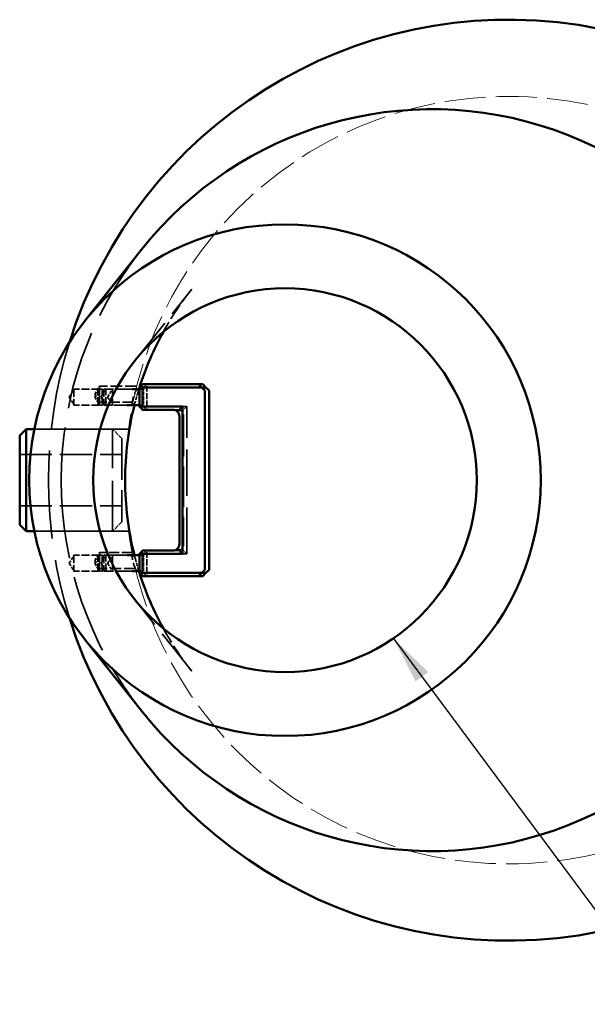
# Model space of a CAD drawing. Units: inches. Extents: x 9 to 314, y 9 to 408.
# Drawn here: x 99 to 143, y 278 to 355 of the extents above; entities that cross this region are included whole.
import ezdxf

# ---------------------------------------------------------------- set-up
doc = ezdxf.new("R2010")
doc.units = ezdxf.units.IN
doc.header["$LTSCALE"] = 2052
doc.header["$MEASUREMENT"] = 0
doc.linetypes.add('DASHED', pattern=[0.2067, 0.1654, -0.0413])
for name, color, linetype, lineweight in [('Hidden Edges(ACME )', 7, 'DASHED', 35), ('Symbols(ACME )', 7, 'Continuous', 25), ('Visible Edges(ACME )', 7, 'Continuous', 50)]:
    doc.layers.add(name, color=color, linetype=linetype, lineweight=lineweight)
doc.styles.add('DEFAULT-ACME', font='arial.ttf')
doc.dimstyles.new('DEFAULT-ACME -09$7', dxfattribs={"dimscale": 38, "dimtxt": 0.1200000047683716, "dimasz": 0.09842519462108612, "dimexe": 0.125, "dimexo": 0.0625, "dimgap": 0.03149606299212598, "dimtad": 0, "dimtih": 1, "dimtoh": 1, "dimdec": 3, "dimrnd": 1e-08, "dimzin": 1, "dimdsep": 46, "dimlunit": 4, "dimtxsty": 'DEFAULT-ACME', "dimcen": 0.09, "dimdle": 0.3937007874015748, "dimclrd": 256, "dimclre": 256, "dimclrt": 7, "dimadec": 0, "dimazin": 0, "dimtfac": 0.8333333134651184, "dimtofl": 0, "dimtmove": 0, "dimatfit": 3, "dimfxl": 1, "dimfrac": 2, "dimtolj": 1, "dimtzin": 0, "dimlwd": 25, "dimlwe": 25, "dimarcsym": 0})

msp = doc.modelspace()

# ---------------------------------------------------------------- linework, layer by layer
at = {"layer": 'Hidden Edges(ACME )', "ltscale": 0.01103961281478405}
for p, q in [((107.7104001493025, 327.9096721819554), (112.1669218884329, 333.5122978154114)), ((112.1669218884329, 303.6316277703129), (107.7104001493025, 309.2342534037689))]:
    msp.add_line(p, q, dxfattribs=at)
at = {"layer": 'Hidden Edges(ACME )', "ltscale": 0.0006749520543962717}
for p, q in [((102.5739926971928, 325.0719627928623), (102.9495305840851, 325.6969627928622)), ((104.5739926971929, 325.2904085673039), (104.9495305840851, 325.9154085673039)), ((104.5739926971929, 325.0719627928622), (104.9495305840851, 325.6969627928622)), ((105.0620364667933, 325.0719627928622), (105.4375743536855, 325.6969627928622)), ((105.5739926971929, 325.0719627928623), (105.9495305840851, 325.6969627928622)), ((102.5739926971928, 325.0719627928623), (102.9495305840851, 324.4469627928623)), ((104.5739926971929, 325.2904085673039), (104.9495305840851, 324.6654085673039)), ((104.5739926971929, 325.0719627928622), (104.9495305840851, 324.4469627928622)), ((105.0620364667933, 325.0719627928622), (105.4375743536855, 324.4469627928622)), ((105.5739926971929, 325.0719627928623), (105.9495305840851, 324.4469627928623)), ((102.5739926971928, 312.0719627928622), (102.9495305840851, 312.6969627928622)), ((104.5739926971929, 312.2904085673039), (104.9495305840851, 312.9154085673039)), ((104.5739926971929, 312.0719627928622), (104.9495305840851, 312.6969627928622)), ((105.0620364667933, 312.0719627928621), (105.4375743536855, 312.6969627928622)), ((105.5739926971929, 312.0719627928622), (105.9495305840851, 312.6969627928622)), ((102.5739926971928, 312.0719627928622), (102.9495305840851, 311.4469627928622)), ((104.5739926971929, 312.2904085673039), (104.9495305840851, 311.6654085673039)), ((104.5739926971929, 312.0719627928622), (104.9495305840851, 311.4469627928621)), ((105.0620364667933, 312.0719627928621), (105.4375743536855, 311.4469627928621)), ((105.5739926971929, 312.0719627928622), (105.9495305840851, 311.4469627928622))]:
    msp.add_line(p, q, dxfattribs=at)
at = {"layer": 'Hidden Edges(ACME )', "ltscale": 0.001820693491026759}
for p, q in [((102.9495305840851, 325.6969627928622), (102.9495305840851, 324.4469627928623)), ((104.9424519138271, 325.6969627928622), (104.9424519138271, 324.4469627928622)), ((104.9495305840851, 325.9154085673039), (104.9495305840851, 324.6654085673039)), ((105.272283207325, 325.6982345834635), (105.272283207325, 324.4482345834635)), ((105.4375743536855, 324.4469627928622), (105.4375743536855, 325.6969627928622)), ((105.9495305840851, 325.6969627928622), (105.9495305840851, 324.4469627928623)), ((102.9495305840851, 312.6969627928622), (102.9495305840851, 311.4469627928622)), ((104.9424519138271, 312.6969627928621), (104.9424519138271, 311.4469627928621)), ((104.9495305840851, 312.9154085673039), (104.9495305840851, 311.6654085673039)), ((105.272283207325, 312.6982346017165), (105.272283207325, 311.4482346017166)), ((105.4375743536855, 311.4469627928621), (105.4375743536855, 312.6969627928621)), ((105.9495305840851, 312.6969627928622), (105.9495305840851, 311.4469627928622))]:
    msp.add_line(p, q, dxfattribs=at)
at = {"layer": 'Hidden Edges(ACME )', "ltscale": 0.001848007086664438}
for p, q in [((104.9424519138271, 325.6969627928622), (102.9495305840851, 325.6969627928622)), ((104.9424519138271, 324.4469627928623), (102.9495305840851, 324.4469627928623)), ((104.9424519138271, 312.6969627928622), (102.9495305840851, 312.6969627928622)), ((104.9424519138271, 311.4469627928622), (102.9495305840851, 311.4469627928622))]:
    msp.add_line(p, q, dxfattribs=at)
at = {"layer": 'Hidden Edges(ACME )', "ltscale": 0.0001622348790988326}
for p, q in [((104.8174519138271, 325.5719627928621), (104.9424519138271, 325.6969627928622)), ((105.147283207325, 325.5732345834635), (105.272283207325, 325.6982345834635)), ((105.147283207325, 325.5725986790364), (105.272283207325, 325.6975986790364)), ((105.1472832073251, 325.5719627746093), (105.2722832073251, 325.6969627746092)), ((104.8174519138271, 324.5719627928621), (104.9424519138271, 324.4469627928622)), ((105.147283207325, 324.5732345834635), (105.272283207325, 324.4482345834635)), ((105.147283207325, 324.5725986790364), (105.272283207325, 324.4475986790364)), ((105.1472832073251, 324.5719627746093), (105.2722832073251, 324.4469627746092)), ((104.8174519138271, 312.5719627928621), (104.9424519138271, 312.6969627928621)), ((105.147283207325, 312.5732346017165), (105.272283207325, 312.6982346017165)), ((105.1472832073251, 312.5725986972894), (105.2722832073251, 312.6975986972894)), ((105.1472832073251, 312.5719627928623), (105.2722832073251, 312.6969627928623)), ((104.8174519138271, 311.5719627928622), (104.9424519138271, 311.4469627928621)), ((105.147283207325, 311.5732346017165), (105.272283207325, 311.4482346017166)), ((105.1472832073251, 311.5725986972894), (105.2722832073251, 311.4475986972894)), ((105.1472832073251, 311.5719627928622), (105.2722832073251, 311.4469627928623))]:
    msp.add_line(p, q, dxfattribs=at)
at = {"layer": 'Hidden Edges(ACME )', "ltscale": 0.0004577280778903514}
for p, q in [((105.4375743536855, 325.6969627928622), (104.9424519138271, 325.6969627928622)), ((105.4375743536855, 324.4469627928622), (104.9424519138271, 324.4469627928622)), ((105.4375743536855, 312.6969627928621), (104.9424519138271, 312.6969627928621)), ((105.4375743536855, 311.4469627928621), (104.9424519138271, 311.4469627928621))]:
    msp.add_line(p, q, dxfattribs=at)
at = {"layer": 'Hidden Edges(ACME )', "ltscale": 0.002701714867725968}
msp.add_line((107.8621827476488, 325.9154085673039), (104.9495305840851, 325.9154085673039), dxfattribs=at)
at = {"layer": 'Hidden Edges(ACME )', "ltscale": 0.002782792318612337}
for p, q in [((108.272283207325, 325.6982345834635), (105.272283207325, 325.6982345834635)), ((108.272283207325, 325.6975986790364), (105.272283207325, 325.6975986790364)), ((108.272283207325, 324.4482345834635), (105.272283207325, 324.4482345834635)), ((108.2722832073251, 324.4475986790364), (105.272283207325, 324.4475986790364)), ((108.2722832073251, 312.6975986972894), (105.2722832073251, 312.6975986972894)), ((108.272283207325, 311.4482346017166), (105.272283207325, 311.4482346017166)), ((108.2722832073251, 311.4475986972894), (105.2722832073251, 311.4475986972894))]:
    msp.add_line(p, q, dxfattribs=at)
at = {"layer": 'Hidden Edges(ACME )', "ltscale": 0.0007520156214013696}
for p, q in [((105.4375743536855, 325.6969627928622), (106.2497436539866, 325.6969627928622)), ((105.4375743536855, 311.4469627928621), (106.2497436539866, 311.4469627928621))]:
    msp.add_line(p, q, dxfattribs=at)
at = {"layer": 'Hidden Edges(ACME )', "ltscale": 0.001157475518994033}
for p, q in [((107.4987299111135, 325.6969627928622), (106.2497436539866, 325.6969627928622)), ((107.4987299111136, 311.4469627928621), (106.2497436539866, 311.4469627928621))]:
    msp.add_line(p, q, dxfattribs=at)
at = {"layer": 'Hidden Edges(ACME )', "ltscale": 8.08393451734446e-05}
for p, q in [((108.0315381981888, 325.6969627928622), (107.9424519138271, 325.6969627928622)), ((108.0315381981888, 311.4469627928622), (107.9424519138271, 311.4469627928622))]:
    msp.add_line(p, q, dxfattribs=at)
at = {"layer": 'Hidden Edges(ACME )', "ltscale": 0.0002216112043242902}
for p, q in [((108.2722832073251, 325.6969627746092), (108.0315381981888, 325.6969627746092)), ((108.2722832073251, 311.4469627928623), (108.0315381981888, 311.4469627928623))]:
    msp.add_line(p, q, dxfattribs=at)
at = {"layer": 'Hidden Edges(ACME )', "ltscale": 0.0003263216058257967}
for p, q in [((108.0674519138271, 325.8219627928622), (108.3174519138271, 325.8219627928622)), ((108.3174519138271, 325.8219627928622), (108.3174519138271, 326.0719627928621)), ((108.647283207325, 326.0731948380327), (108.397283207325, 325.8231948383838)), ((108.647283207325, 326.0725589336056), (108.397283207325, 325.8225589339567)), ((108.6472832073251, 326.0719230291785), (108.397283207325, 325.8219230295295)), ((108.397283207325, 325.8231948383838), (108.647283207325, 325.8231815903749)), ((108.397283207325, 325.8225589339567), (108.647283207325, 325.8225456859478)), ((108.397283207325, 325.8219230295295), (108.6472832073251, 325.8219097815206)), ((113.522283207325, 325.5731815907259), (113.272283207325, 325.8231815903749)), ((113.272283207325, 325.8226516700189), (113.522283207325, 325.57265167037)), ((113.522283207325, 325.5725456862987), (113.272283207325, 325.8225456859478)), ((113.2722832073251, 325.8220157655918), (113.5222832073251, 325.5720157659428)), ((113.5222832073251, 325.5719097818716), (113.2722832073251, 325.8219097815206)), ((108.3174519138271, 324.3219627928622), (108.0674519138271, 324.3219627928622)), ((108.3174519138271, 324.0719627928621), (108.3174519138271, 324.3219627928622)), ((108.397283207325, 324.3231948404899), (108.647283207325, 324.0731948408409)), ((108.647283207325, 324.323181592481), (108.397283207325, 324.3231948404899)), ((108.397283207325, 324.3225589360628), (108.647283207325, 324.0725589364138)), ((108.647283207325, 324.3225456880539), (108.397283207325, 324.3225589360628)), ((108.6472832073251, 324.3219097836267), (108.397283207325, 324.3219230316356)), ((108.0674519138271, 312.8219627928621), (108.3174519138271, 312.8219627928621)), ((108.3174519138271, 312.8219627928621), (108.3174519138271, 313.0719627928622)), ((108.647283207325, 313.0731948562858), (108.397283207325, 312.8231948566368)), ((108.6472832073251, 313.0725589518586), (108.3972832073251, 312.8225589522096)), ((108.6472832073251, 313.0719230474315), (108.3972832073251, 312.8219230477825)), ((108.397283207325, 312.8231948566368), (108.647283207325, 312.8231816086279)), ((108.3972832073251, 312.8225589522096), (108.6472832073251, 312.8225457042008)), ((108.3972832073251, 312.8219230477825), (108.6472832073251, 312.8219097997736)), ((108.3174519138271, 311.3219627928621), (108.0674519138271, 311.3219627928621)), ((108.3174519138271, 311.0719627928622), (108.3174519138271, 311.3219627928621)), ((108.397283207325, 311.3231948587429), (108.647283207325, 311.0731948590939)), ((108.647283207325, 311.323181610734), (108.397283207325, 311.3231948587429)), ((108.3972832073251, 311.3225589543158), (108.6472832073251, 311.0725589546668)), ((108.6472832073251, 311.3225457063069), (108.3972832073251, 311.3225589543158)), ((108.6472832073251, 311.3219098018798), (108.3972832073251, 311.3219230498887)), ((113.522283207325, 311.572651690027), (113.2722832073251, 311.3226516903781)), ((113.2722832073251, 311.3225457063069), (113.522283207325, 311.5725457059559))]:
    msp.add_line(p, q, dxfattribs=at)
at = {"layer": 'Hidden Edges(ACME )', "ltscale": 0.0001991125318454579}
for p, q in [((108.397283207325, 325.8232743264372), (108.522283207325, 325.9482809502661)), ((108.397283207325, 325.82263842201), (108.522283207325, 325.947645045839)), ((108.3972832073251, 325.8220025175829), (108.5222832073251, 325.9470091414119)), ((108.522283207325, 325.947645045839), (108.647283207325, 326.072638421659)), ((108.5222832073251, 325.9470091414119), (108.6472832073251, 326.0720025172319)), ((108.647283207325, 325.8232875744461), (108.522283207325, 325.9482809502661)), ((108.647283207325, 325.8226516700189), (108.522283207325, 325.947645045839)), ((108.6472832073251, 325.8220157655918), (108.5222832073251, 325.9470091414119)), ((108.522283207325, 324.1982809527232), (108.397283207325, 324.3232743285433)), ((108.522283207325, 324.1976450482961), (108.397283207325, 324.3226384241162)), ((108.5222832073251, 324.197009143869), (108.3972832073251, 324.322002519689)), ((108.647283207325, 324.3232875765522), (108.522283207325, 324.1982809527232)), ((108.647283207325, 324.3226516721251), (108.522283207325, 324.1976450482961)), ((108.6472832073251, 324.3220157676979), (108.5222832073251, 324.197009143869)), ((108.647283207325, 324.0732743288943), (108.522283207325, 324.1982809527232)), ((108.647283207325, 324.0726384244671), (108.522283207325, 324.1976450482961)), ((108.6472832073251, 324.07200252004), (108.5222832073251, 324.197009143869)), ((108.397283207325, 312.8232743446902), (108.522283207325, 312.9482809685192)), ((108.397283207325, 312.8226384402631), (108.5222832073251, 312.947645064092)), ((108.3972832073251, 312.8220025358359), (108.5222832073251, 312.9470091596648)), ((108.5222832073251, 312.947645064092), (108.6472832073251, 313.072638439912)), ((108.5222832073251, 312.9470091596648), (108.6472832073251, 313.0720025354849)), ((108.647283207325, 312.8232875926991), (108.522283207325, 312.9482809685192)), ((108.6472832073251, 312.8226516882719), (108.5222832073251, 312.947645064092)), ((108.6472832073251, 312.8220157838448), (108.5222832073251, 312.9470091596648)), ((108.522283207325, 311.1982809709763), (108.397283207325, 311.3232743467963)), ((108.5222832073251, 311.1976450665492), (108.3972832073251, 311.3226384423692)), ((108.5222832073251, 311.197009162122), (108.3972832073251, 311.322002537942)), ((108.647283207325, 311.3232875948052), (108.522283207325, 311.1982809709763)), ((108.6472832073251, 311.3226516903781), (108.5222832073251, 311.1976450665492)), ((108.6472832073251, 311.3220157859509), (108.5222832073251, 311.197009162122)), ((108.647283207325, 311.0732743471473), (108.522283207325, 311.1982809709763)), ((108.6472832073251, 311.0726384427202), (108.5222832073251, 311.1976450665492)), ((108.6472832073251, 311.0720025382931), (108.5222832073251, 311.197009162122))]:
    msp.add_line(p, q, dxfattribs=at)
at = {"layer": 'Hidden Edges(ACME )', "ltscale": 0.000694309186656028}
for p, q in [((108.397283207325, 325.8232743264372), (108.397283207325, 325.0732743274903)), ((108.397283207325, 325.0732743274903), (108.397283207325, 324.3232743285433)), ((108.397283207325, 324.3232743285433), (108.397283207325, 324.3232345845166)), ((108.397283207325, 324.3232345845166), (108.397283207325, 324.3231948404899)), ((108.397283207325, 324.3226384241162), (108.397283207325, 324.3225986800895)), ((108.397283207325, 324.3225986800895), (108.397283207325, 324.3225589360628)), ((108.3972832073251, 324.322002519689), (108.3972832073251, 324.3219627756623)), ((108.3972832073251, 324.3219627756623), (108.3972832073251, 324.3219230316356)), ((108.397283207325, 312.8232743446902), (108.397283207325, 312.0732743457432)), ((108.397283207325, 312.0732743457432), (108.397283207325, 311.3232743467963)), ((108.397283207325, 311.3232743467963), (108.397283207325, 311.3232346027696)), ((108.397283207325, 311.3232346027696), (108.397283207325, 311.3231948587429)), ((108.3972832073251, 311.3226384423692), (108.397283207325, 311.3225986983425)), ((108.3972832073251, 311.3225986983425), (108.3972832073251, 311.3225589543158)), ((108.3972832073251, 311.322002537942), (108.3972832073251, 311.3219627939153)), ((108.3972832073251, 311.3219627939153), (108.3972832073251, 311.3219230498887))]:
    msp.add_line(p, q, dxfattribs=at)
at = {"layer": 'Hidden Edges(ACME )', "ltscale": 0.0001970038429135457}
msp.add_line((108.522283207325, 325.9482809502661), (108.6459716045947, 326.0719627928622), dxfattribs=at)
at = {"layer": 'Hidden Edges(ACME )', "ltscale": 0.001390470191836357}
for p, q in [((108.647283207325, 326.0732743260862), (108.647283207325, 326.0731948380327)), ((108.647283207325, 324.3232875765522), (108.647283207325, 325.8232875744461)), ((113.022283207325, 326.0731948380327), (113.022283207325, 326.0732743260862)), ((113.022283207325, 326.0725589336056), (113.022283207325, 326.072638421659)), ((113.0222832073251, 326.0719230291785), (113.022283207325, 326.0720025172319)), ((108.647283207325, 324.0731948408409), (108.647283207325, 324.0732743288943)), ((108.647283207325, 324.0725589364138), (108.647283207325, 324.0726384244671)), ((111.522283207325, 313.5732743436371), (111.522283207325, 313.5731948555837)), ((111.5222832073251, 313.57263843921), (111.5222832073251, 313.5725589511566)), ((111.5222832073251, 313.5720025347828), (111.5222832073251, 313.5719230467294)), ((108.647283207325, 313.0732743443392), (108.647283207325, 313.0731948562858)), ((108.647283207325, 311.3232875948052), (108.647283207325, 312.8232875926991)), ((108.647283207325, 311.0731948590939), (108.647283207325, 311.0732743471473)), ((108.6472832073251, 311.0725589546668), (108.6472832073251, 311.0726384427202)), ((113.022283207325, 311.0726384427202), (113.022283207325, 311.0725589546668))]:
    msp.add_line(p, q, dxfattribs=at)
at = {"layer": 'Hidden Edges(ACME )', "ltscale": 0.0003261824895162135}
for p, q in [((108.647283207325, 325.8232875744461), (108.647283207325, 326.0731948380327)), ((108.647283207325, 312.8232875926991), (108.647283207325, 313.0731948562858))]:
    msp.add_line(p, q, dxfattribs=at)
at = {"layer": 'Hidden Edges(ACME )', "ltscale": 0.004059087485074997}
for p, q in [((108.647283207325, 326.0731948380327), (113.022283207325, 326.0731948380327)), ((113.022283207325, 326.072638421659), (108.647283207325, 326.072638421659)), ((108.647283207325, 326.0725589336056), (113.022283207325, 326.0725589336056)), ((113.022283207325, 326.0720025172319), (108.6472832073251, 326.0720025172319)), ((108.6472832073251, 326.0719230291785), (113.022283207325, 326.0719230291785)), ((108.6472832073251, 311.0726384427202), (113.022283207325, 311.0726384427202)), ((113.022283207325, 311.0725589546668), (108.6472832073251, 311.0725589546668))]:
    msp.add_line(p, q, dxfattribs=at)
at = {"layer": 'Hidden Edges(ACME )', "ltscale": 0.003983757458627224}
msp.add_line((108.647283207325, 325.8232875744461), (112.9411271322432, 325.8232875744461), dxfattribs=at)
at = {"layer": 'Hidden Edges(ACME )', "ltscale": 0.004291141405701637}
for p, q in [((113.272283207325, 325.8231815903749), (108.647283207325, 325.8231815903749)), ((108.647283207325, 325.8226516700189), (113.272283207325, 325.8226516700189)), ((113.272283207325, 325.8225456859478), (108.647283207325, 325.8225456859478)), ((108.6472832073251, 325.8220157655918), (113.2722832073251, 325.8220157655918)), ((113.2722832073251, 325.8219097815206), (108.6472832073251, 325.8219097815206)), ((108.647283207325, 311.323181610734), (113.272283207325, 311.323181610734)), ((113.2722832073251, 311.3226516903781), (108.6472832073251, 311.3226516903781)), ((108.6472832073251, 311.3225457063069), (113.2722832073251, 311.3225457063069)), ((108.6472832073251, 311.3219098018798), (113.2722832073251, 311.3219098018798))]:
    msp.add_line(p, q, dxfattribs=at)
at = {"layer": 'Hidden Edges(ACME )', "ltscale": 0.0004000769113190472}
for p, q in [((113.272283207325, 325.8231815903749), (113.022283207325, 326.0731948380327)), ((113.022283207325, 326.072638421659), (113.272283207325, 325.8226516700189)), ((113.272283207325, 325.8225456859478), (113.022283207325, 326.0725589336056)), ((113.022283207325, 326.0720025172319), (113.2722832073251, 325.8220157655918)), ((113.2722832073251, 325.8219097815206), (113.0222832073251, 326.0719230291785)), ((113.2722832073251, 311.3226516903781), (113.022283207325, 311.0726384427202)), ((113.022283207325, 311.0725589546668), (113.2722832073251, 311.3225457063069))]:
    msp.add_line(p, q, dxfattribs=at)
at = {"layer": 'Hidden Edges(ACME )', "ltscale": 0.001456184429116547}
for p, q in [((104.8174519138271, 324.5719627928622), (104.8174519138271, 325.5719627928621)), ((105.147283207325, 324.5732345834635), (105.147283207325, 325.5732345834635)), ((104.8174519138271, 311.5719627928622), (104.8174519138271, 312.5719627928621)), ((105.147283207325, 311.5732346017166), (105.147283207325, 312.5732346017165))]:
    msp.add_line(p, q, dxfattribs=at)
at = {"layer": 'Hidden Edges(ACME )', "ltscale": 0.0004985551931895316}
for p, q in [((104.9495305840851, 324.6654085673039), (104.9495305840851, 324.4469627928622)), ((104.9495305840851, 311.6654085673039), (104.9495305840851, 311.4469627928622))]:
    msp.add_line(p, q, dxfattribs=at)
at = {"layer": 'Hidden Edges(ACME )', "ltscale": 0.002435039030387998}
msp.add_line((107.5748830356644, 324.6654085673039), (104.9495305840851, 324.6654085673039), dxfattribs=at)
at = {"layer": 'Hidden Edges(ACME )', "ltscale": 2.155756737920456e-05}
for p, q in [((105.147283207325, 324.5725986790364), (105.147283207325, 324.5732345841656)), ((105.1472832073251, 324.5719627746093), (105.1472832073251, 324.5725986797384)), ((105.1472832073251, 311.5725986972894), (105.1472832073251, 311.5732346024186)), ((105.1472832073251, 311.5719627928623), (105.1472832073251, 311.5725986979915))]:
    msp.add_line(p, q, dxfattribs=at)
at = {"layer": 'Hidden Edges(ACME )', "ltscale": 2.432012479403056e-05}
for p, q in [((105.272283207325, 324.448234584341), (105.272283207325, 324.4475986790364)), ((105.2722832073251, 324.4475986799139), (105.2722832073251, 324.4469627746093)), ((105.2722832073251, 311.4482346025941), (105.2722832073251, 311.4475986972894)), ((105.2722832073251, 311.4475986981669), (105.2722832073251, 311.4469627928622))]:
    msp.add_line(p, q, dxfattribs=at)
at = {"layer": 'Hidden Edges(ACME )', "ltscale": 0.0001933967578224838}
for p, q in [((105.4375743536855, 324.4469627928622), (105.6479228878781, 324.4469627928622)), ((105.4375743536855, 312.6969627928622), (105.6479228878781, 312.6969627928622))]:
    msp.add_line(p, q, dxfattribs=at)
at = {"layer": 'Hidden Edges(ACME )', "ltscale": 0.001350371865555644}
for p, q in [((107.104723428611, 324.4469627928622), (105.6479228878781, 324.4469627928622)), ((107.104723428611, 312.6969627928621), (105.6479228878781, 312.6969627928621))]:
    msp.add_line(p, q, dxfattribs=at)
at = {"layer": 'Hidden Edges(ACME )', "ltscale": 0.0003043024044018239}
for p, q in [((108.2722832073251, 324.4469627746092), (107.9424519138271, 324.4469627746092)), ((108.2722832073251, 312.6969627928623), (107.9424519138271, 312.6969627928623))]:
    msp.add_line(p, q, dxfattribs=at)
at = {"layer": 'Hidden Edges(ACME )'}
for p, q in [((108.397283207325, 324.3231948404899), (108.397283207325, 324.3226384241162)), ((108.3972832073251, 324.3225589360628), (108.3972832073251, 324.322002519689)), ((108.647283207325, 324.3232875765522), (108.647283207325, 324.323181592481)), ((108.647283207325, 324.0726384244671), (108.647283207325, 324.0731948408409)), ((108.6472832073251, 324.07200252004), (108.6472832073251, 324.0725589364138)), ((111.5222832073251, 313.5731948555837), (111.5222832073251, 313.57263843921)), ((111.5222832073251, 313.5725589511566), (111.5222832073251, 313.5720025347828)), ((111.772283207325, 312.8232875926991), (111.772283207325, 312.8231816086279)), ((111.772283207325, 312.8226516882719), (111.772283207325, 312.8231816086279)), ((111.772283207325, 312.8226516882719), (111.772283207325, 312.8225457042008)), ((111.7722832073251, 312.8220157838448), (111.7722832073251, 312.8225457042008)), ((111.7722832073251, 312.8220157838448), (111.7722832073251, 312.8219097997736)), ((108.3972832073251, 311.3231948587429), (108.3972832073251, 311.3226384423692)), ((108.3972832073251, 311.3225589543158), (108.3972832073251, 311.322002537942)), ((108.647283207325, 311.3232875948052), (108.647283207325, 311.323181610734)), ((108.6472832073251, 311.0726384427202), (108.6472832073251, 311.0731948590939)), ((108.6472832073251, 311.0720025382931), (108.6472832073251, 311.0725589546668)), ((113.522283207325, 311.572651690027), (113.522283207325, 311.573181610383))]:
    msp.add_line(p, q, dxfattribs=at)
at = {"layer": 'Hidden Edges(ACME )', "ltscale": 0.0003262694226577878}
msp.add_line((108.397283207325, 324.3219230316356), (108.6472434464495, 324.0719627928622), dxfattribs=at)
at = {"layer": 'Hidden Edges(ACME )', "ltscale": 0.002898819046095014}
for p, q in [((111.772283207325, 324.3232875765522), (108.647283207325, 324.3232875765522)), ((108.647283207325, 324.323181592481), (111.772283207325, 324.323181592481)), ((111.772283207325, 324.3226516721251), (108.647283207325, 324.3226516721251)), ((108.647283207325, 324.3225456880539), (111.772283207325, 324.3225456880539)), ((111.7722832073251, 324.3220157676979), (108.6472832073251, 324.3220157676979)), ((108.6472832073251, 324.3219097836267), (111.772283207325, 324.3219097836267)), ((108.647283207325, 312.8232875926991), (111.772283207325, 312.8232875926991)), ((111.772283207325, 312.8231816086279), (108.647283207325, 312.8231816086279)), ((108.6472832073251, 312.8226516882719), (111.772283207325, 312.8226516882719)), ((111.772283207325, 312.8225457042008), (108.6472832073251, 312.8225457042008)), ((108.6472832073251, 312.8220157838448), (111.7722832073251, 312.8220157838448)), ((111.7722832073251, 312.8219097997736), (108.6472832073251, 312.8219097997736))]:
    msp.add_line(p, q, dxfattribs=at)
at = {"layer": 'Hidden Edges(ACME )', "ltscale": 0.0003262172685936093}
for p, q in [((108.647283207325, 324.0732743288943), (108.647283207325, 324.323181592481)), ((108.647283207325, 311.0732743471473), (108.647283207325, 311.323181610734))]:
    msp.add_line(p, q, dxfattribs=at)
at = {"layer": 'Hidden Edges(ACME )', "ltscale": 0.0006355213117785752}
for p, q in [((111.3758365979183, 323.9268199591892), (111.772283207325, 324.3232875765522)), ((111.3758365979183, 323.9267559921437), (111.772283207325, 324.323181592481)), ((111.3758365979183, 323.9261840547621), (111.772283207325, 324.3226516721251)), ((111.3758365979183, 323.9261200877166), (111.772283207325, 324.3225456880539)), ((111.3758365979183, 323.925548150335), (111.772283207325, 324.3220157676979)), ((111.3758365979183, 323.9254841832895), (111.772283207325, 324.3219097836267)), ((111.3758365979183, 313.2197131930363), (111.772283207325, 312.8232875926991)), ((111.3758365979183, 313.2196492259908), (111.772283207325, 312.8231816086279)), ((111.3758365979183, 313.2190772886092), (111.772283207325, 312.8226516882719)), ((111.3758365979183, 313.2190133215637), (111.7722832073251, 312.8225457042008)), ((111.3758365979184, 313.2184413841821), (111.7722832073251, 312.8220157838448)), ((111.3758365979184, 313.2183774171365), (111.7722832073251, 312.8219097997736))]:
    msp.add_line(p, q, dxfattribs=at)
at = {"layer": 'Hidden Edges(ACME )', "ltscale": 0.01067261770367622}
msp.add_line((111.772283207325, 312.8232875926991), (111.772283207325, 324.3232875765522), dxfattribs=at)
at = {"layer": 'Hidden Edges(ACME )', "ltscale": 0.002202658215537667}
for p, q in [((108.647283207325, 324.0732743288943), (111.022283207325, 324.0732743288943)), ((111.022283207325, 324.0731948408409), (108.647283207325, 324.0731948408409)), ((108.647283207325, 324.0726384244671), (111.022283207325, 324.0726384244671)), ((111.022283207325, 324.0725589364138), (108.647283207325, 324.0725589364138)), ((108.6472832073251, 324.07200252004), (111.022283207325, 324.07200252004)), ((108.647283207325, 313.0731948562858), (111.022283207325, 313.0731948562858)), ((111.022283207325, 313.072638439912), (108.6472832073251, 313.072638439912)), ((108.6472832073251, 313.0725589518586), (111.0222832073251, 313.0725589518586)), ((111.0222832073251, 313.0720025354849), (108.6472832073251, 313.0720025354849)), ((108.6472832073251, 313.0719230474315), (111.0222832073251, 313.0719230474315))]:
    msp.add_line(p, q, dxfattribs=at)
at = {"layer": 'Hidden Edges(ACME )', "ltscale": 0.0006940140738151968}
msp.add_line((108.6472832073251, 324.0719627928622), (108.6472832073251, 324.07200252004), dxfattribs=at)
at = {"layer": 'Hidden Edges(ACME )', "ltscale": 0.0002984495658893138}
msp.add_line((111.0222832073251, 324.0719230319867), (110.6987574109994, 324.0719230319867), dxfattribs=at)
at = {"layer": 'Hidden Edges(ACME )', "ltscale": 0.009280295111238956}
msp.add_line((111.522283207325, 323.5732743295964), (111.522283207325, 313.5732743436371), dxfattribs=at)
at = {"layer": 'Hidden Edges(ACME )', "ltscale": 0.00565873458981514}
for p, q in [((99.85361264181968, 322.5719627928622), (105.9519713441301, 322.5719627928622)), ((99.85361264181965, 314.5719627928623), (105.9519713441301, 314.5719627928623))]:
    msp.add_line(p, q, dxfattribs=at)
at = {"layer": 'Hidden Edges(ACME )', "ltscale": 0.005609159823507071}
for p, q in [((107.2173930894481, 322.5719627928622), (101.1724429440884, 322.5719627928622)), ((107.2173930894481, 314.5719627928623), (101.1724429440884, 314.5719627928623))]:
    msp.add_line(p, q, dxfattribs=at)
at = {"layer": 'Hidden Edges(ACME )', "ltscale": 0.01166243851184845}
msp.add_line((105.9519713441301, 314.5719627928623), (105.9519713441301, 322.5719627928622), dxfattribs=at)
at = {"layer": 'Hidden Edges(ACME )', "ltscale": 0.0009826684836298227}
for p, q in [((106.7019713441301, 321.8219627928622), (105.9519713441301, 322.5719627928622)), ((106.7019713441301, 315.3219627928623), (105.9519713441301, 314.5719627928623))]:
    msp.add_line(p, q, dxfattribs=at)
at = {"layer": 'Hidden Edges(ACME )', "ltscale": 0.009475383907556534}
msp.add_line((106.7019713441301, 321.8219627928622), (106.7019713441301, 315.3219627928623), dxfattribs=at)
at = {"layer": 'Hidden Edges(ACME )', "ltscale": 0.00742386607453227}
for p, q in [((98.70197134413014, 320.5719627928622), (106.7019713441301, 320.5719627928622)), ((98.70197134413014, 316.5719627928623), (106.7019713441301, 316.5719627928623))]:
    msp.add_line(p, q, dxfattribs=at)
at = {"layer": 'Hidden Edges(ACME )', "ltscale": 0.002354052383452654}
msp.add_line((107.4876332539178, 312.9154085673039), (104.9495305840851, 312.9154085673039), dxfattribs=at)
at = {"layer": 'Hidden Edges(ACME )', "ltscale": 0.002232462633401155}
msp.add_line((107.6793927001674, 312.6982346017165), (105.272283207325, 312.6982346017165), dxfattribs=at)
at = {"layer": 'Hidden Edges(ACME )', "ltscale": 0.0002877933729905635}
msp.add_line((108.272283207325, 312.6982346017165), (107.9602377147885, 312.6982346017165), dxfattribs=at)
at = {"layer": 'Hidden Edges(ACME )', "ltscale": 0.0001970038138097152}
msp.add_line((108.522283207325, 312.9482809685192), (108.6459715863407, 313.0719627928622), dxfattribs=at)
at = {"layer": 'Hidden Edges(ACME )', "ltscale": 0.0002707088424358517}
msp.add_line((111.022283207325, 313.0732743443392), (110.7286435055266, 313.0732743443392), dxfattribs=at)
at = {"layer": 'Hidden Edges(ACME )', "ltscale": 0.002602561609819531}
msp.add_line((107.7553614962446, 311.6654085673039), (104.9495305840851, 311.6654085673039), dxfattribs=at)
at = {"layer": 'Hidden Edges(ACME )', "ltscale": 0.0003262694517616183}
msp.add_line((108.3972832073251, 311.3219230498887), (108.6472434647025, 311.0719627928622), dxfattribs=at)
at = {"layer": 'Hidden Edges(ACME )', "ltscale": 0.003986216615885496}
msp.add_line((112.9437767157701, 311.3232875948052), (108.647283207325, 311.3232875948052), dxfattribs=at)
at = {"layer": 'Hidden Edges(ACME )', "ltscale": 0.004290059208869934}
msp.add_line((113.2711173207576, 311.3220157859509), (108.6472832073251, 311.3220157859509), dxfattribs=at)
at = {"layer": 'Hidden Edges(ACME )', "ltscale": 0.003754150588065386}
msp.add_line((108.647283207325, 311.0732743471473), (112.6937634681123, 311.0732743471473), dxfattribs=at)
at = {"layer": 'Hidden Edges(ACME )', "ltscale": 0.003754077013581991}
msp.add_line((112.6936839800589, 311.0731948590939), (108.647283207325, 311.0731948590939), dxfattribs=at)
at = {"layer": 'Hidden Edges(ACME )', "ltscale": 0.0006943338084965944}
msp.add_line((108.6472832073251, 311.0719627928622), (108.6472832073251, 311.0720025382931), dxfattribs=at)
at = {"layer": 'Hidden Edges(ACME )', "ltscale": 0.003752970136702061}
msp.add_line((108.6472832073251, 311.0720025382931), (112.692491659258, 311.0720025382931), dxfattribs=at)
at = {"layer": 'Hidden Edges(ACME )', "ltscale": 0.00185457756742835}
msp.add_line((113.522283207325, 311.5725457059559), (113.522283207325, 311.572651690027), dxfattribs=at)
at = {"layer": 'Hidden Edges(ACME )', "linetype": 'DASHED', "lineweight": 18, "ltscale": 0.009455520659685135}
msp.add_circle((136.9495305840851, 318.5719627928622), 30.00000000000001, dxfattribs=at)
at = {"layer": 'Hidden Edges(ACME )', "ltscale": 0.01808587461709976}
for start, end in [(141.5000495907521, 180), (180, 218.4999504092478)]:
    msp.add_arc((130.9495305840852, 318.5719627928622), 29.00000000000005, start, end, dxfattribs=at)
at = {"layer": 'Hidden Edges(ACME )', "ltscale": 0.003730165772140026}
for centre, radius, start, end in [((130.9495305840846, 318.5719627928625), 23.99999999999937, 141.5000495907521, 151.0986214135458), ((130.9495305840856, 318.5719627928625), 24.0000000000005, 208.9013785864548, 218.4999504092477)]:
    msp.add_arc(centre, radius, start, end, dxfattribs=at)
at = {"layer": 'Hidden Edges(ACME )', "ltscale": 0.02031046897172928}
msp.add_arc((136.949530584085, 318.5719627928622), 36.00000000000001, 162.5858920394086, 197.4141079605917, dxfattribs=at)
at = {"layer": 'Hidden Edges(ACME )', "ltscale": 0.0003028939827345312}
for centre, radius, start, end in [((130.9495305839885, 318.571962792892), 23.99999999989889, 162.5701682895436, 163.3539600876085), ((130.9495305841604, 318.5719627928854), 24.00000000007882, 196.6460399123944, 197.4298317104545)]:
    msp.add_arc(centre, radius, start, end, dxfattribs=at)
at = {"layer": 'Hidden Edges(ACME )', "ltscale": 1.501587576058228e-05}
for centre, radius, start, end in [((130.9495305810616, 318.5719627938132), 23.99999999683044, 162.4050423389547, 162.4484253322267), ((130.9495305301747, 318.5719627757903), 23.99999994345111, 197.5515746677101, 197.5949576610829)]:
    msp.add_arc(centre, radius, start, end, dxfattribs=at)
at = {"layer": 'Hidden Edges(ACME )', "ltscale": 0.0001804026833269745}
for centre, start, end in [((108.272283207325, 325.8232345834635), 270, 0), ((108.272283207325, 325.8225986790364), 270, 0), ((108.2722832073251, 325.8219627746092), 270, 0), ((108.272283207325, 324.3232345834635), 0, 90), ((108.2722832073251, 324.3225986790364), 0, 90), ((108.2722832073251, 324.3219627746092), 0, 90), ((108.272283207325, 312.8232346017166), 270, 0), ((108.2722832073251, 312.8225986972894), 270, 0), ((108.2722832073251, 312.8219627928623), 270, 0), ((108.272283207325, 311.3232346017165), 0, 90), ((108.2722832073251, 311.3225986972894), 0, 90), ((108.2722832073251, 311.3219627928623), 0, 90)]:
    msp.add_arc(centre, 0.1250000000000001, start, end, dxfattribs=at)
at = {"layer": 'Hidden Edges(ACME )', "ltscale": 0.0002378135395701975}
for centre, radius, start, end in [((130.9495305843447, 318.5719627927953), 24.00000000026808, 165.2140697739505, 165.8304777852266), ((130.9495305840679, 318.5719627928577), 23.99999999998226, 194.1695222147697, 194.7859302260529)]:
    msp.add_arc(centre, radius, start, end, dxfattribs=at)
at = {"layer": 'Hidden Edges(ACME )', "ltscale": 0.0003935691784135997}
for centre, major_axis, ratio, start_param, end_param in [((111.022283207325, 323.5732478335786), (-1.149371556238076e-15, 0.5000264953157588), 0.9999470121763403, 5.497787143782164, 6.283185307179585), ((111.022283207325, 323.5732213375608), (0.4999999999999999, 3.515807067012045e-16), 0.9999470065603275, 0.7853981633974243, 1.570796326794896), ((111.022283207325, 323.5726119291514), (-1.149371556238076e-15, 0.5000264953157588), 0.9999470121763403, 5.497787143782164, 6.283185307179585), ((111.022283207325, 323.5725854331336), (0.4999999999999999, 3.515807067012045e-16), 0.9999470065603275, 0.7853981633974243, 1.570796326794896), ((111.0222832073251, 323.5719760247243), (-1.149371556238076e-15, 0.5000264953157588), 0.9999470121763403, 5.497787143782164, 6.283185307179585), ((111.0222832073251, 323.5719495287065), (0.4999999999999999, 3.515807067012045e-16), 0.9999470065603275, 0.7853981633974243, 1.570796326794896), ((111.022283207325, 323.5732478335786), (0.3535627582202806, 0.3535627582319239), 0.9999470093684086, 5.497813639783491, 6.283211803180881), ((111.022283207325, 323.5732213375608), (0.3535627582293485, -0.3535627582228573), 0.9999470093684081, 0.78537166737045, 1.570769830767883), ((111.022283207325, 323.5726119291514), (0.3535627582202806, 0.3535627582319239), 0.9999470093684086, 5.497813639783491, 6.283211803180881), ((111.022283207325, 323.5725854331336), (0.3535627582293485, -0.3535627582228573), 0.9999470093684081, 0.78537166737045, 1.570769830767883), ((111.0222832073251, 323.5719760247243), (0.3535627582202806, 0.3535627582319239), 0.9999470093684086, 5.497813639783491, 6.283211803180881), ((111.0222832073251, 323.5719495287065), (0.3535627582293485, -0.3535627582228573), 0.9999470093684081, 0.78537166737045, 1.570769830767883), ((111.022283207325, 313.5732478476193), (0.3535627582202807, 0.3535627582319238), 0.9999470093684086, 4.712415476385985, 5.497813639783491), ((111.022283207325, 313.5732213516015), (0.3535627582293484, -0.3535627582228573), 0.9999470093684081, 6.283158811152569, 7.068556974550036), ((111.022283207325, 313.5726119431922), (0.3535627582202807, 0.3535627582319238), 0.9999470093684086, 4.712415476385985, 5.497813639783491), ((111.022283207325, 313.5725854471744), (0.3535627582293484, -0.3535627582228573), 0.9999470093684081, 6.283158811152569, 7.068556974550036), ((111.0222832073251, 313.5719760387651), (0.3535627582202807, 0.3535627582319238), 0.9999470093684086, 4.712415476385985, 5.497813639783491), ((111.0222832073251, 313.5719495427472), (0.3535627582293484, -0.3535627582228573), 0.9999470093684081, 6.283158811152569, 7.068556974550036), ((111.022283207325, 313.5732478476193), (0.4999999999999999, -4.705314618463105e-17), 0.9999470065603273, 4.71238898038469, 5.497787143782163), ((111.022283207325, 313.5732213516015), (7.996950130490484e-16, -0.5000264953157588), 0.9999470121763403, 0, 0.7853981633974207), ((111.022283207325, 313.5726119431922), (0.4999999999999999, -4.705314618463105e-17), 0.9999470065603273, 4.71238898038469, 5.497787143782163), ((111.022283207325, 313.5725854471744), (7.996950130490484e-16, -0.5000264953157588), 0.9999470121763403, 0, 0.7853981633974207), ((111.0222832073251, 313.5719760387651), (0.4999999999999999, -4.705314618463105e-17), 0.9999470065603273, 4.71238898038469, 5.497787143782163), ((111.0222832073251, 313.5719495427472), (7.996950130490484e-16, -0.5000264953157588), 0.9999470121763403, 0, 0.7853981633974207)]:
    msp.add_ellipse(centre, major_axis=major_axis, ratio=ratio, start_param=start_param, end_param=end_param, dxfattribs=at)
at = {"layer": 'Hidden Edges(ACME )', "ltscale": 0.002988221356645226}
msp.add_open_spline([(107.7442644791683, 324.6969627928622), (107.7169440128607, 324.634442134787), (107.6895887372701, 324.5811169469889), (107.6426565600288, 324.5072055627793), (107.6228155545954, 324.4824171508713), (107.5817572389076, 324.4470170272592), (107.561745626801, 324.4417952517254), (107.5318614971748, 324.4614579556831), (107.5213637431547, 324.4829047959713), (107.5096441430207, 324.546540811143), (107.5078309362244, 324.5862597942065), (107.5121406845331, 324.6778655750319), (107.517643927652, 324.7278270971348), (107.5336678254932, 324.8269208270679), (107.5430850986547, 324.8742061271445), (107.5617649280627, 324.9544756019944), (107.5699165571785, 324.9865938163706), (107.5815161237945, 325.0289569302805), (107.5843625227146, 325.039118860134), (107.5890980102066, 325.0556584727119), (107.5909499228263, 325.0620395463899), (107.5945512042227, 325.074284728833), (107.5962969209189, 325.080149228248), (107.6003191364252, 325.0935018659686), (107.6026072820701, 325.1009845462054), (107.6097882500923, 325.1241249810615), (107.6147774603374, 325.1397212488956), (107.6485157333585, 325.2421571384172), (107.6804363533656, 325.3249392482773), (107.743265177219, 325.466303781682), (107.7737642929977, 325.525676834606), (107.8333748657383, 325.6236985177505), (107.8619475414048, 325.6604118017672), (107.9082957911577, 325.6979654321041), (107.9265143615727, 325.7018550129982), (107.9520576147051, 325.6806414531459), (107.9600345248867, 325.6585566027161), (107.9668399474494, 325.5936523717525), (107.9661906644872, 325.5529715280245), (107.9601472154468, 325.4863020522434), (107.9579751850601, 325.467079239095), (107.955305765666, 325.4469627928622)], degree=3, knots=[-8.188221869794557, -8.188221869794557, -8.188221869794557, -8.188221869794557, -7.559380781072895, -7.559380781072895, -7.060192529184543, -7.060192529184543, -6.435785348647677, -6.435785348647677, -5.880926510105192, -5.880926510105192, -5.372744938510047, -5.372744938510047, -4.902685865288408, -4.902685865288408, -4.512809294938733, -4.512809294938733, -4.2579412253177, -4.2579412253177, -4.17753377531747, -4.17753377531747, -4.126979221168192, -4.126979221168192, -4.080430955351189, -4.080430955351189, -4.020864768719091, -4.020864768719091, -3.89581956721057, -3.89581956721057, -3.193745407685603, -3.193745407685603, -2.547906196959617, -2.547906196959617, -1.865721509185188, -1.865721509185188, -1.255358187379443, -1.255358187379443, -0.7053244591197696, -0.7053244591197696, -0.1926858111032698, -0.1926858111032698, 0, 0, 0, 0], dxfattribs=at)
at = {"layer": 'Hidden Edges(ACME )', "ltscale": 0.0007701709400862455}
for points, knots in [([(107.955305765666, 325.4469627928622), (107.9529853366376, 325.4392018522434), (107.9506205486862, 325.4312782213019), (107.9379423383897, 325.3887143319664), (107.9269321162232, 325.3514609244092), (107.904217838509, 325.2738427967579), (107.8924978704399, 325.233421152574), (107.8691871387805, 325.1522007431998), (107.8575964148844, 325.1114012117143), (107.8354702668154, 325.0327579709557), (107.8241513430628, 324.9921340549227), (107.8018219814712, 324.9111544230124), (107.7908111534488, 324.8707982419951), (107.7698552736078, 324.7932380787323), (107.7598936894932, 324.7559756897378), (107.7485370299661, 324.7131330695786), (107.7463757222386, 324.7049614797614), (107.7442644791683, 324.6969627928622)], [1.433252170509152, 1.433252170509152, 1.433252170509152, 1.433252170509152, 1.506328343981957, 1.506328343981957, 1.818516745551471, 1.818516745551471, 2.130705147120985, 2.130705147120985, 2.4428935486905, 2.4428935486905, 2.753232833099373, 2.753232833099373, 3.063572117508246, 3.063572117508246, 3.37391140191712, 3.37391140191712, 3.448815994011537, 3.448815994011537, 3.448815994011537, 3.448815994011537]), ([(107.7442644791683, 312.4469627928622), (107.7463757222386, 312.4389641059629), (107.7485370299661, 312.4307925161457), (107.7598936894932, 312.3879498959866), (107.7698552736078, 312.3506875069921), (107.7908111534488, 312.2731273437293), (107.8018219814712, 312.232771162712), (107.8241513430628, 312.1517915308016), (107.8354702668154, 312.1111676147686), (107.8575964148844, 312.0325243740101), (107.8691871387805, 311.9917248425245), (107.89249787044, 311.9105044331504), (107.904217838509, 311.8700827889664), (107.9269321162232, 311.7924646613152), (107.9379423383897, 311.755211253758), (107.9506205486862, 311.7126473644225), (107.9529853366376, 311.704723733481), (107.955305765666, 311.6969627928622)], [1.428772258524799, 1.428772258524799, 1.428772258524799, 1.428772258524799, 1.503676850619132, 1.503676850619132, 1.814016135028006, 1.814016135028006, 2.12435541943688, 2.12435541943688, 2.434694703845754, 2.434694703845754, 2.746883105415268, 2.746883105415268, 3.059071506984782, 3.059071506984782, 3.371259908554295, 3.371259908554295, 3.444336082027049, 3.444336082027049, 3.444336082027049, 3.444336082027049])]:
    msp.add_open_spline(points, degree=3, knots=knots, dxfattribs=at)
at = {"layer": 'Hidden Edges(ACME )', "ltscale": 0.00298822158947587}
msp.add_open_spline([(107.955305765666, 311.6969627928622), (107.9617804199833, 311.6481705215026), (107.9653019925864, 311.6048586436032), (107.9658517715431, 311.5388988862296), (107.9639552301623, 311.5142643385526), (107.9534311206901, 311.4643897380323), (107.9415803910817, 311.4483509427865), (107.9079836379014, 311.4457086121092), (107.8863414740044, 311.4599994609894), (107.8372797262081, 311.5154376886152), (107.8103683415264, 311.555492085662), (107.7567663489658, 311.6513911749514), (107.7304692186907, 311.7051460182533), (107.6843239767398, 311.8116804019536), (107.6643893345424, 311.8620088574855), (107.6375294805949, 311.9365231208861), (107.6298041840185, 311.9588202646279), (107.6166390279299, 311.9984298425822), (107.6111059675069, 312.0156167174082), (107.6032774814196, 312.04075925927), (107.6008626012172, 312.0486356488224), (107.5967012265523, 312.0624244339244), (107.594940117827, 312.0683299317721), (107.5915750198865, 312.0797520220981), (107.5899685890035, 312.0852674532034), (107.5857843371286, 312.0998017877005), (107.5832365038299, 312.1088244126511), (107.5746130323964, 312.1399770311573), (107.5687947126436, 312.1620881002091), (107.5451206040787, 312.2571648941123), (107.5309328228015, 312.3280575490257), (107.5128731733223, 312.4546666499801), (107.5086776296682, 312.50960953791), (107.509710534872, 312.6044930834854), (107.5156191189674, 312.6417941129281), (107.5375332601098, 312.6913072380856), (107.5538964404554, 312.7010696851115), (107.5939938266875, 312.6897455246864), (107.6173607360983, 312.668804726567), (107.666605175942, 312.6020083180655), (107.6919954603468, 312.5579671006462), (107.726596355995, 312.4864281657368), (107.7354373670408, 312.4671629187641), (107.7442644791683, 312.4469627928622)], degree=3, knots=[-8.21664107602512, -8.21664107602512, -8.21664107602512, -8.21664107602512, -7.747702256508083, -7.747702256508083, -7.365473979146261, -7.365473979146261, -6.753418948147325, -6.753418948147325, -6.123261464351166, -6.123261464351166, -5.509355076752614, -5.509355076752614, -4.95093724216534, -4.95093724216534, -4.511881184677368, -4.511881184677368, -4.328701668935752, -4.328701668935752, -4.190314495638678, -4.190314495638678, -4.127402125944056, -4.127402125944056, -4.080378002197159, -4.080378002197159, -4.036538762219177, -4.036538762219177, -3.964917448456058, -3.964917448456058, -3.789261411917696, -3.789261411917696, -3.205625998960531, -3.205625998960531, -2.653820619870369, -2.653820619870369, -2.06209877449181, -2.06209877449181, -1.430815401620023, -1.430815401620023, -0.8001242610058755, -0.8001242610058755, -0.2038244394166335, -0.2038244394166335, 0, 0, 0, 0], dxfattribs=at)
at = {"layer": 'Visible Edges(ACME )'}
for p, q in [((103.7973566710416, 331.0222419783198), (108.2538784101721, 336.6248676117759)), ((107.9424519138271, 325.6969627928622), (107.4987299111135, 325.6969627928622)), ((108.0674519138271, 325.8219627928622), (108.1924519138271, 325.9469627928621)), ((108.0674519138271, 325.8219627928622), (108.0674519138271, 325.0719627928622)), ((108.1924519138271, 325.9469627928621), (108.3174519138271, 326.0719627928621)), ((108.3174519138271, 325.8219627928622), (108.1924519138271, 325.9469627928621)), ((112.6924519138271, 326.0719627928621), (108.3174519138271, 326.0719627928621)), ((108.3174519138271, 325.8219627928622), (112.9424519138271, 325.8219627928622)), ((108.3174519138271, 324.3219627928622), (108.3174519138271, 325.8219627928622)), ((108.6459716045947, 326.0719627928622), (108.647283207325, 326.0732743260862)), ((113.022283207325, 326.0732743260862), (108.647283207325, 326.0732743260862)), ((112.6924519138271, 326.0719627928621), (112.9424519138271, 325.8219627928622)), ((112.9411271322432, 325.8232875744461), (113.272283207325, 325.8232875744461)), ((112.9424519138271, 325.8219627928622), (113.1924519138271, 325.5719627928621)), ((113.022283207325, 326.0732743260862), (113.272283207325, 325.8232875744461)), ((113.272283207325, 325.8232875744461), (113.522283207325, 325.5732875747971)), ((108.0674519138271, 325.0719627928622), (108.0674519138271, 324.3219627928622)), ((113.1924519138271, 311.5719627928622), (113.1924519138271, 325.5719627928621)), ((113.522283207325, 311.5732875944542), (113.522283207325, 325.5732875747971)), ((107.9424519138271, 324.4469627928622), (107.104723428611, 324.4469627928622)), ((108.1924519138271, 324.1969627928621), (108.0674519138271, 324.3219627928622)), ((108.3174519138271, 324.3219627928622), (108.1924519138271, 324.1969627928621)), ((108.3174519138271, 324.0719627928621), (108.1924519138271, 324.1969627928621)), ((111.4424519138271, 324.3219627928622), (108.3174519138271, 324.3219627928622)), ((111.0460053044204, 323.9255161834554), (111.4424519138271, 324.3219627928622)), ((111.4424519138271, 312.8219627928621), (111.4424519138271, 324.3219627928622)), ((108.3174519138271, 324.0719627928621), (110.6924519138271, 324.0719627928621)), ((108.6472434464495, 324.0719627928622), (108.6472832073251, 324.0719230319867)), ((108.6472832073251, 324.0719230319867), (108.6472832073251, 324.0719627928622)), ((110.6987574109994, 324.0719230319867), (108.6472832073251, 324.0719230319867)), ((111.1924519138271, 323.5719627928622), (111.1924519138271, 313.5719627928621)), ((98.70197134413014, 322.0719627928622), (99.20197134413014, 322.5719627928622)), ((99.20197134413014, 322.5719627928622), (99.20197134413014, 314.5719627928623)), ((99.20197134413014, 322.5719627928622), (99.85361264181968, 322.5719627928622)), ((98.70197134413014, 315.0719627928622), (98.70197134413014, 322.0719627928622)), ((98.70197134413014, 315.0719627928622), (99.20197134413014, 314.5719627928623)), ((99.20197134413014, 314.5719627928623), (99.85361264181965, 314.5719627928623)), ((107.9424519138271, 312.6969627928621), (107.104723428611, 312.6969627928621)), ((107.9602377147885, 312.6982346017165), (107.6793927001674, 312.6982346017165)), ((108.0674519138271, 312.8219627928621), (108.1924519138271, 312.9469627928622)), ((108.0674519138271, 312.8219627928621), (108.0674519138271, 312.0719627928621)), ((108.1924519138271, 312.9469627928622), (108.3174519138271, 313.0719627928622)), ((108.3174519138271, 312.8219627928621), (108.1924519138271, 312.9469627928622)), ((110.6924519138271, 313.0719627928622), (108.3174519138271, 313.0719627928622)), ((108.3174519138271, 312.8219627928621), (111.4424519138271, 312.8219627928621)), ((108.3174519138271, 311.3219627928621), (108.3174519138271, 312.8219627928621)), ((108.6459715863407, 313.0719627928622), (108.647283207325, 313.0732743443392)), ((110.7286435055266, 313.0732743443392), (108.647283207325, 313.0732743443392)), ((111.0460053044204, 313.2184094022688), (111.4424519138271, 312.8219627928621)), ((108.0674519138271, 312.0719627928621), (108.0674519138271, 311.3219627928621)), ((107.9424519138271, 311.4469627928621), (107.4987299111136, 311.4469627928621)), ((108.1924519138271, 311.1969627928621), (108.0674519138271, 311.3219627928621)), ((108.3174519138271, 311.3219627928621), (108.1924519138271, 311.1969627928621)), ((108.3174519138271, 311.0719627928622), (108.1924519138271, 311.1969627928621)), ((112.9424519138271, 311.3219627928621), (108.3174519138271, 311.3219627928621)), ((108.3174519138271, 311.0719627928622), (112.6924519138271, 311.0719627928622)), ((108.6472434647025, 311.0719627928622), (108.6472832073251, 311.0719230502397)), ((108.6472832073251, 311.0719230502397), (108.6472832073251, 311.0719627928622)), ((113.0222832073251, 311.0719230502397), (108.6472832073251, 311.0719230502397)), ((112.9424519138271, 311.3219627928621), (112.6924519138271, 311.0719627928622)), ((112.692491659258, 311.0720025382931), (113.0222832073251, 311.0720025382931)), ((113.022283207325, 311.0731948590939), (112.6936839800589, 311.0731948590939)), ((112.6937634681123, 311.0732743471473), (113.022283207325, 311.0732743471473)), ((113.1924519138271, 311.5719627928622), (112.9424519138271, 311.3219627928621)), ((113.272283207325, 311.3232875948052), (112.9437767157701, 311.3232875948052)), ((113.272283207325, 311.3232875948052), (113.022283207325, 311.0732743471473)), ((113.022283207325, 311.0731948590939), (113.272283207325, 311.323181610734)), ((113.2722832073251, 311.3220157859509), (113.0222832073251, 311.0720025382931)), ((113.0222832073251, 311.0719230502397), (113.2722832073251, 311.3219098018798)), ((113.022283207325, 311.0732743471473), (113.022283207325, 311.0731948590939)), ((113.0222832073251, 311.0720025382931), (113.0222832073251, 311.0719230502397)), ((113.2722832073251, 311.3220157859509), (113.2711173207576, 311.3220157859509)), ((113.522283207325, 311.5732875944542), (113.272283207325, 311.3232875948052)), ((113.272283207325, 311.323181610734), (113.522283207325, 311.573181610383)), ((113.5222832073251, 311.5720157855999), (113.2722832073251, 311.3220157859509)), ((113.2722832073251, 311.3219098018798), (113.5222832073251, 311.5719098015287)), ((113.522283207325, 311.573181610383), (113.522283207325, 311.5732875944542)), ((113.5222832073251, 311.5720157855999), (113.5222832073251, 311.5725457059559)), ((113.5222832073251, 311.5719098015287), (113.5222832073251, 311.5720157855999)), ((108.2538784101721, 300.5190579739485), (103.7973566710417, 306.1216836074044))]:
    msp.add_line(p, q, dxfattribs=at)
for radius in [20, 15]:
    msp.add_circle((119.4495305840851, 318.5719627928622), radius, dxfattribs=at)
for centre, radius, start, end in [((136.949530584085, 318.5719627928621), 36.00000000000004, 197.4141079605916, 162.5858920394085), ((130.9495305840851, 318.5719627928622), 29, 0, 141.500049590752), ((130.949530584085, 318.5719627928622), 23.99999999999985, 151.0986214135457, 162.4050423389725), ((107.9424519138271, 325.8219627928622), 0.1249999999999999, 270.0000000000061, 0), ((130.9495305820545, 318.5719627935027), 23.99999999787075, 162.4484253322389, 162.5701682895505), ((130.9495305840852, 318.5719627928622), 24.00000000000004, 165.8304777852301, 180), ((107.9424519138271, 324.3219627928622), 0.1249999999999999, 0, 90), ((110.6924519138271, 323.5719627928622), 0.4999999999999997, 45.00000000000108, 90), ((110.6924519138271, 323.5719627928622), 0.4999999999999997, 0, 45.00000000000108), ((130.9495305840851, 318.5719627928622), 23.99999999999996, 180, 194.1695222147701), ((130.9495305840851, 318.5719627928622), 28.99999999999998, 218.499950409248, 0), ((110.6924519138271, 313.5719627928621), 0.4999999999999997, 314.9999999999989, 0), ((107.9424519138271, 312.8219627928621), 0.1249999999999999, 270, 0), ((110.6924519138271, 313.5719627928621), 0.4999999999999998, 270, 314.9999999999989), ((107.9424519138271, 311.3219627928621), 0.1249999999999999, 0, 90), ((130.9495305821081, 318.5719627922398), 23.99999999792738, 197.4298317104517, 197.5515746677606), ((130.9495305840845, 318.5719627928619), 23.99999999999937, 197.5949576610278, 208.9013785864549)]:
    msp.add_arc(centre, radius, start, end, dxfattribs=at)

# ---------------------------------------------------------------- leaders
at = {"layer": 'Symbols(ACME )', "color": 156, "linetype": 'Continuous', "lineweight": 25, "true_color": 0x004080, "annotation_type": 0, "has_hookline": 1, "hookline_direction": 0, "text_width": 33.37156889495225}
msp.add_leader([(127.934342643076, 306.2023239814981), (149.1810264696742, 277.5949134897721), (152.9211838652754, 277.5949134897721)], dimstyle='DEFAULT-ACME -09$7', override={"dimtad": 0}, dxfattribs=at)

doc.saveas('drawing.dxf')
